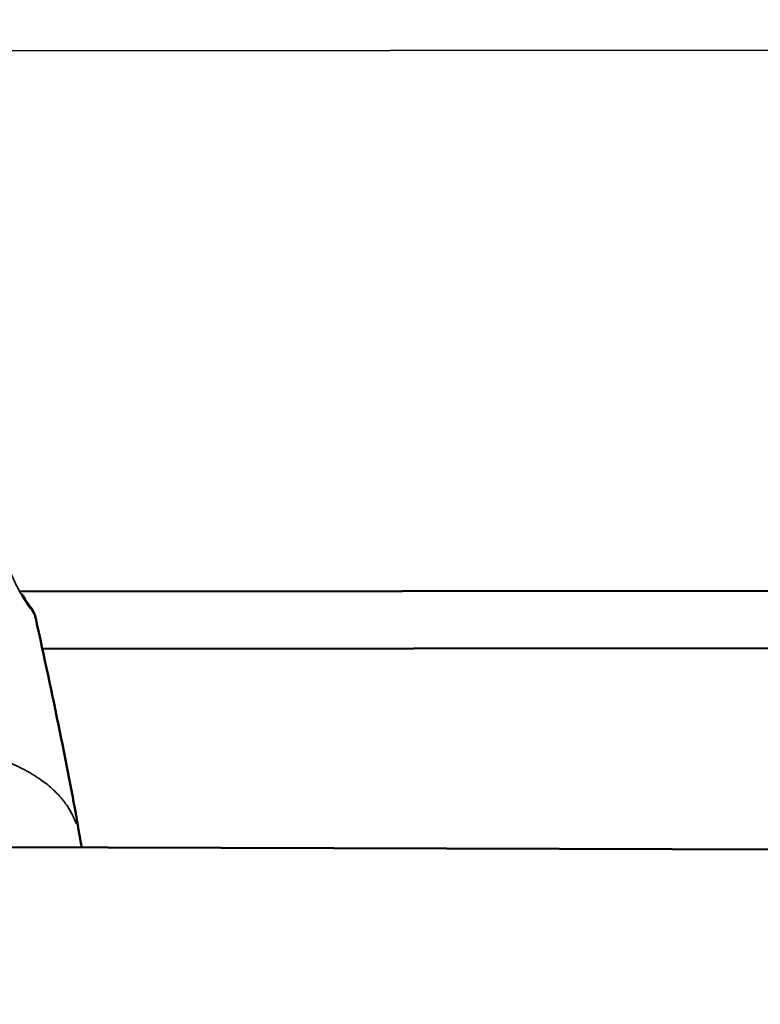
# Model space of a CAD drawing. Units: millimetres. Extents: x -495 to 17134, y 1037 to 13340.
# Drawn here: x 2255 to 2320, y 1693 to 1779 of the extents above; entities that cross this region are included whole.
import ezdxf

# ---------------------------------------------------------------- set-up
doc = ezdxf.new("R2010")
doc.units = ezdxf.units.MM
doc.header["$MEASUREMENT"] = 0
doc.layers.add('Visible (ISO)', color=7, linetype='Continuous', lineweight=50)
doc.layers.add('Visible Narrow (ISO)', color=7, linetype='Continuous', lineweight=35)
doc.styles.get("Standard").update_dxf_attribs({"font": 'square721_bt_roman.ttf'})
doc.dimstyles.get("Standard").update_dxf_attribs({"dimtxt": 200, "dimasz": 100, "dimexe": 0.18, "dimexo": 0.0625, "dimgap": 40, "dimtad": 1, "dimdec": 0, "dimlfac": 0.1, "dimrnd": 5, "dimzin": 0, "dimdsep": 46, "dimtxsty": 'Standard', "dimcen": 0.09, "dimse1": 1, "dimse2": 1, "dimadec": 0, "dimazin": 0, "dimtfac": 1, "dimtdec": 0, "dimtofl": 0, "dimtmove": 0, "dimatfit": 3, "dimfxl": 1, "dimtolj": 1, "dimtzin": 0, "dimarcsym": 0})

# ---------------------------------------------------------------- blocks, each defined once
blk = doc.blocks.new('*D6')
at = {"color": 0, "lineweight": -2, "transparency": 16777216}
blk.add_line((-55.378, 4615.564), (-55.378, 1217.236), dxfattribs=at)
at = {"color": 0, "transparency": 16777216}
for points in [[(-85.378, 4615.564), (-25.378, 4615.564), (-55.378, 4795.564)], [(-85.378, 1217.236), (-25.378, 1217.236), (-55.378, 1037.236)]]:
    blk.add_solid(points, dxfattribs=at)
at = {"layer": 'Defpoints', "color": 0, "transparency": 16777216}
for p in [(2497.094, 4795.564), (-55.378, 1037.236), (2497.094, 1037.236)]:
    blk.add_point(p, dxfattribs=at)
at = {"color": 0, "transparency": 16777216, "insert": (-289.005, 2916.4), "char_height": 300, "attachment_point": 5, "rotation": 90}
blk.add_mtext('\\A1;375', dxfattribs=at)

msp = doc.modelspace()

# ---------------------------------------------------------------- linework, layer by layer
at = {"layer": 'Visible (ISO)'}
for p, q in [((2473.732, 1729.509), (2255.435, 1729.312)), ((2471.743, 1724.504), (2257.364, 1724.31)), ((2876.195, 1705.24), (2121.198, 1707.305))]:
    msp.add_line(p, q, dxfattribs=at)
msp.add_ellipse((2255.025, 1727.198), major_axis=(1.183, 0.922), ratio=0.806836, start_param=6.283174, end_param=6.283207, dxfattribs=at)
for points, knots in [([(2255.56, 1729.121), (2255.61, 1729.033), (2255.661, 1728.948), (2255.862, 1728.616), (2256.01, 1728.389), (2256.155, 1728.189), (2256.183, 1728.152), (2256.208, 1728.12)], [0.2901169, 0.2901169, 0.2901169, 0.2901169, 0.3242894, 0.3242894, 0.4295072, 0.4295072, 0.4570933, 0.4570933, 0.4570933, 0.4570933]), ([(2256.208, 1728.12), (2256.23, 1728.092), (2256.255, 1728.06), (2256.349, 1727.936), (2256.43, 1727.821), (2256.574, 1727.575), (2256.643, 1727.433), (2256.732, 1727.186), (2256.761, 1727.083), (2256.785, 1726.977)], [0, 0, 0, 0, 0.0177968, 0.0177968, 0.0673634, 0.0673634, 0.121403, 0.121403, 0.1601686, 0.1601686, 0.1601686, 0.1601686]), ([(2256.784, 1726.978), (2257.509, 1723.652), (2258.23, 1720.323), (2259.233, 1715.4), (2259.557, 1713.755), (2260.003, 1711.423), (2260.143, 1710.689), (2260.308, 1709.791), (2260.335, 1709.645), (2260.367, 1709.462), (2260.373, 1709.433), (2260.389, 1709.342), (2260.4, 1709.277), (2260.424, 1709.138), (2260.437, 1709.063), (2260.47, 1708.868), (2260.49, 1708.743), (2260.525, 1708.525), (2260.54, 1708.426), (2260.557, 1708.311), (2260.562, 1708.28), (2260.574, 1708.2), (2260.58, 1708.163), (2260.59, 1708.098), (2260.593, 1708.082), (2260.607, 1708.002), (2260.617, 1707.948), (2260.63, 1707.875)], [0, 0, 0, 0, 1.193469, 1.193469, 1.792778, 1.792778, 2.096697, 2.096697, 2.157147, 2.157147, 2.168154, 2.168154, 2.192164, 2.192164, 2.21684, 2.21684, 2.26055, 2.26055, 2.293402, 2.293402, 2.307543, 2.307543, 2.334656, 2.334656, 2.376645, 2.376645, 2.418898, 2.418898, 2.418898, 2.418898]), ([(2260.63, 1707.875), (2260.679, 1707.607), (2260.733, 1707.327), (2260.807, 1706.966), (2260.811, 1706.945), (2260.816, 1706.923)], [0, 0, 0, 0, 0.1770802, 0.1770802, 0.1882174, 0.1882174, 0.1882174, 0.1882174])]:
    msp.add_open_spline(points, degree=3, knots=knots, dxfattribs=at)
at = {"layer": 'Visible Narrow (ISO)'}
msp.add_line((2834.418, 1777.144), (2185.54, 1776.557), dxfattribs=at)
msp.add_ellipse((2255.025, 1727.198), major_axis=(1.183, 0.922), ratio=0.806836, start_param=5.927157, end_param=6.264436, dxfattribs=at)
for points, knots in [([(2254.367, 1731.649), (2254.399, 1731.539), (2254.434, 1731.426), (2254.472, 1731.313), (2254.475, 1731.307), (2254.477, 1731.301), (2254.479, 1731.295), (2254.543, 1731.107), (2254.615, 1730.918), (2254.694, 1730.726), (2254.699, 1730.715), (2254.703, 1730.703), (2254.708, 1730.692), (2254.787, 1730.503), (2254.871, 1730.314), (2254.958, 1730.132), (2254.964, 1730.118), (2254.971, 1730.104), (2254.978, 1730.09), (2255.064, 1729.909), (2255.154, 1729.732), (2255.245, 1729.558), (2255.253, 1729.544), (2255.26, 1729.53), (2255.268, 1729.516), (2255.361, 1729.342), (2255.455, 1729.172), (2255.548, 1729.012), (2255.555, 1729), (2255.561, 1728.988), (2255.568, 1728.976), (2255.663, 1728.814), (2255.756, 1728.659), (2255.848, 1728.512), (2255.853, 1728.504), (2255.858, 1728.496), (2255.863, 1728.488), (2255.958, 1728.338), (2256.05, 1728.197), (2256.137, 1728.07), (2256.193, 1727.988), (2256.247, 1727.911), (2256.299, 1727.838)], [0.000266526, 0.000266526, 0.000266526, 0.000266526, 0.000645743, 0.000645743, 0.000645743, 0.000666315, 0.000666315, 0.000666315, 0.001295455, 0.001295455, 0.001295455, 0.001332629, 0.001332629, 0.001332629, 0.001951286, 0.001951286, 0.001951286, 0.001998944, 0.001998944, 0.001998944, 0.002614671, 0.002614671, 0.002614671, 0.002665259, 0.002665259, 0.002665259, 0.003285624, 0.003285624, 0.003285624, 0.003331573, 0.003331573, 0.003331573, 0.003963452, 0.003963452, 0.003963452, 0.003997888, 0.003997888, 0.003997888, 0.004646525, 0.004646525, 0.004646525, 0.005063991, 0.005063991, 0.005063991, 0.005063991]), ([(2256.775, 1727.016), (2256.772, 1727.029), (2256.769, 1727.042), (2256.765, 1727.055), (2256.75, 1727.11), (2256.731, 1727.164), (2256.708, 1727.218), (2256.703, 1727.23), (2256.698, 1727.242), (2256.692, 1727.254), (2256.665, 1727.314), (2256.632, 1727.373), (2256.595, 1727.432), (2256.589, 1727.443), (2256.582, 1727.453), (2256.575, 1727.464), (2256.551, 1727.501), (2256.524, 1727.539), (2256.497, 1727.577), (2256.482, 1727.597), (2256.467, 1727.617), (2256.452, 1727.636), (2256.443, 1727.648), (2256.434, 1727.66), (2256.425, 1727.672)], [0.000615359, 0.000615359, 0.000615359, 0.000615359, 0.000690419, 0.000690419, 0.000690419, 0.001016892, 0.001016892, 0.001016892, 0.001092017, 0.001092017, 0.001092017, 0.001459858, 0.001459858, 0.001459858, 0.001525338, 0.001525338, 0.001525338, 0.001754816, 0.001754816, 0.001754816, 0.001879614, 0.001879614, 0.001879614, 0.00195913, 0.00195913, 0.00195913, 0.00195913]), ([(2260.318, 1709.035), (2260.276, 1709.149), (2260.232, 1709.262), (2260.183, 1709.375), (2260.166, 1709.415), (2260.149, 1709.454), (2260.131, 1709.494), (2260.089, 1709.587), (2260.045, 1709.679), (2259.999, 1709.77), (2259.868, 1710.031), (2259.719, 1710.286), (2259.553, 1710.533), (2259.452, 1710.683), (2259.346, 1710.831), (2259.233, 1710.976), (2259.159, 1711.072), (2259.083, 1711.166), (2259.003, 1711.258), (2258.985, 1711.28), (2258.967, 1711.301), (2258.948, 1711.323), (2258.899, 1711.38), (2258.848, 1711.436), (2258.797, 1711.492), (2258.745, 1711.548), (2258.695, 1711.602), (2258.643, 1711.655), (2258.548, 1711.753), (2258.451, 1711.849), (2258.35, 1711.943), (2258.229, 1712.057), (2258.104, 1712.168), (2257.974, 1712.278), (2257.602, 1712.591), (2257.194, 1712.887), (2256.755, 1713.166), (2256.633, 1713.244), (2256.509, 1713.32), (2256.382, 1713.395), (2255.903, 1713.678), (2255.388, 1713.944), (2254.839, 1714.195), (2254.72, 1714.249), (2254.599, 1714.303), (2254.476, 1714.356), (2253.908, 1714.603), (2253.308, 1714.833), (2252.674, 1715.051), (2252.544, 1715.097), (2252.411, 1715.141), (2252.278, 1715.185), (2251.968, 1715.287), (2251.651, 1715.386), (2251.328, 1715.483), (2251.142, 1715.538), (2250.929, 1715.6), (2250.773, 1715.644), (2250.688, 1715.668), (2250.602, 1715.692), (2250.516, 1715.715), (2250.455, 1715.732), (2250.393, 1715.749), (2250.332, 1715.766), (2250.22, 1715.796), (2250.108, 1715.826), (2249.996, 1715.855), (2249.306, 1716.037), (2248.595, 1716.207), (2247.868, 1716.366), (2247.858, 1716.369), (2247.849, 1716.371), (2247.84, 1716.373), (2247.102, 1716.534), (2246.346, 1716.685), (2245.571, 1716.825), (2245.489, 1716.84), (2245.407, 1716.855), (2245.324, 1716.87), (2243.849, 1717.131), (2242.308, 1717.356), (2240.701, 1717.54), (2240.504, 1717.563), (2240.305, 1717.585), (2240.105, 1717.606), (2239.448, 1717.677), (2238.779, 1717.742), (2238.099, 1717.799), (2237.889, 1717.817), (2237.677, 1717.834), (2237.464, 1717.851), (2236.602, 1717.917), (2235.72, 1717.971), (2234.817, 1718.01), (2233.952, 1718.046), (2233.066, 1718.069), (2232.158, 1718.076), (2232.031, 1718.077), (2231.904, 1718.078), (2231.777, 1718.078)], [0.1490064, 0.1490064, 0.1490064, 0.1490064, 0.1619075, 0.1619075, 0.1619075, 0.1664526, 0.1664526, 0.1664526, 0.1770924, 0.1770924, 0.1770924, 0.2075249, 0.2075249, 0.2075249, 0.2259917, 0.2259917, 0.2259917, 0.2380834, 0.2380834, 0.2380834, 0.2408765, 0.2408765, 0.2408765, 0.2483188, 0.2483188, 0.2483188, 0.2557612, 0.2557612, 0.2557612, 0.2692616, 0.2692616, 0.2692616, 0.2855308, 0.2855308, 0.2855308, 0.3321548, 0.3321548, 0.3321548, 0.3450699, 0.3450699, 0.3450699, 0.3939725, 0.3939725, 0.3939725, 0.404609, 0.404609, 0.404609, 0.4539539, 0.4539539, 0.4539539, 0.4641481, 0.4641481, 0.4641481, 0.4877859, 0.4877859, 0.4877859, 0.50136, 0.50136, 0.50136, 0.5088024, 0.5088024, 0.5088024, 0.514106, 0.514106, 0.514106, 0.5236872, 0.5236872, 0.5236872, 0.5824684, 0.5824684, 0.5824684, 0.5832263, 0.5832263, 0.5832263, 0.6427654, 0.6427654, 0.6427654, 0.6490612, 0.6490612, 0.6490612, 0.7618436, 0.7618436, 0.7618436, 0.7757105, 0.7757105, 0.7757105, 0.8213827, 0.8213827, 0.8213827, 0.8355227, 0.8355227, 0.8355227, 0.8927879, 0.8927879, 0.8927879, 0.9475785, 0.9475785, 0.9475785, 0.9552109, 0.9552109, 0.9552109, 0.9552109])]:
    msp.add_open_spline(points, degree=3, knots=knots, dxfattribs=at)

# ---------------------------------------------------------------- dimensions: what is measured, and where the dimension line sits
dim = msp.add_linear_dim(base=(-55.378, 1037.236), p1=(2497.094, 4795.564), p2=(2497.094, 1037.236), angle=90, dimstyle='Standard', override={"dimtxt": 300, "dimasz": 180, "dimgap": 80})
dim.commit()
dim.dimension.update_dxf_attribs({"geometry": '*D6', "text_midpoint": (-289.005, 2916.4)})

doc.saveas('drawing.dxf')
